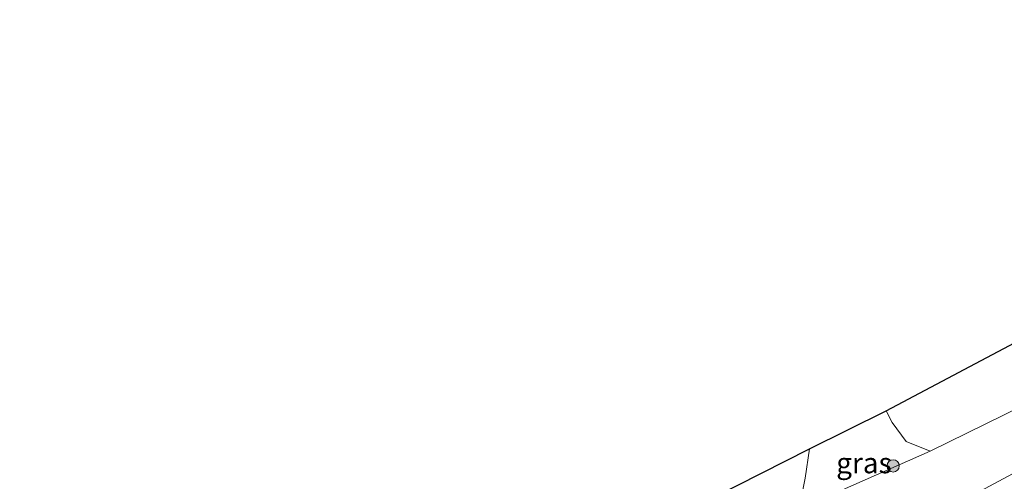
# Model space of a CAD drawing. Units: metres. Extents: x 119999 to 130006, y 481249 to 487503.
# Drawn here: x 123420 to 123540, y 482722 to 482778 of the extents above; entities that cross this region are included whole.
import ezdxf
from ezdxf.enums import TextEntityAlignment as Align

# ---------------------------------------------------------------- set-up
doc = ezdxf.new("R2010")
doc.units = ezdxf.units.M
doc.layers.get('0').update_dxf_attribs({"lineweight": 25})
for name, color, linetype, lineweight in [('B-ME-GR-BOOM-GV-B6', 93, 'Continuous', 18), ('B-ME-GR-BOOM-S-B1', 93, 'Continuous', 18), ('B-ME-GW-KRUINLIJN-L-B1', 93, 'Continuous', 18), ('B-ME-GW-TEENLIJN-L-B1', 93, 'Continuous', 18), ('B-ME-IE-GRASLAND-GV-B6', 93, 'Continuous', 18), ('B-ME-KG-KADASTRAAL-OPNAMEDTMGRENS-L-B1', 10, 'Continuous', 25)]:
    doc.layers.add(name, color=color, linetype=linetype, lineweight=lineweight)
doc.styles.add('NLCS-ISO', font='NLCS-ISO.TTF')

# ---------------------------------------------------------------- blocks, each defined once
blk = doc.blocks.new('boom')
blk.add_hatch(color=256).paths.add_polyline_path([(-0.75, 0, 1), (0.75, 0, 1)])
blk.add_circle((0, 0), 0.75)

msp = doc.modelspace()

# ---------------------------------------------------------------- linework, layer by layer
at = {"layer": 'B-ME-GR-BOOM-GV-B6'}
for points in [[(123530.88, 482725.6, 0.62), (123527.98, 482726.74, 0.62), (123526.26, 482729.06, 0.62), (123525.51, 482730.5, 0.64), (123615.43, 482778.16, 0.25), (123615.45, 482778.12, 0.25), (123619.4, 482770.75, 1.05), (123614.78, 482765.76, 1.06), (123589, 482752.88, 1.39), (123571.73, 482745.61, 1.03), (123561.88, 482740.79, 1.02), (123554.53, 482737.2, 1.22), (123548.68, 482734.32, 1.18), (123530.88, 482725.6, 0.62)], [(123509.37, 482711.13, 0.66), (123507.37, 482710.69, 0.76), (123506.14, 482710.09, 0.76), (123504.07, 482708.61, 0.75), (123502.58, 482707.3, 0.74), (123500.13, 482705.89, 0.69), (123498.34, 482705.51, 0.66), (123496.19, 482705.45, 0.59), (123494.82, 482705.64, 0.54), (123492.59, 482706.28, 0.44), (123489.93, 482712.54, 0.38), (123516.18, 482725.85, 0.64), (123515.65, 482722.31, 0.67), (123514.75, 482717.78, 0.89), (123512.3, 482715.96, 0.82), (123510.32, 482713.24, 0.77), (123509.37, 482711.13, 0.66)]]:
    msp.add_polyline3d(points, dxfattribs=at)
at = {"layer": 'B-ME-GW-KRUINLIJN-L-B1'}
msp.add_polyline3d([(123614.78, 482765.76, 1.06), (123603.68, 482757.6, 1.78), (123584.63, 482747.25, 2.49), (123563.17, 482735.26, 3.25), (123541.46, 482723.11, 3.97), (123532.06, 482718.07, 4.24), (123521.51, 482712.7, 4.5)], dxfattribs=at)
at = {"layer": 'B-ME-GW-TEENLIJN-L-B1'}
msp.add_polyline3d([(123530.88, 482725.6, 0.62), (123518.84, 482720.26, 0.87), (123514.75, 482717.78, 0.89)], dxfattribs=at)
at = {"layer": 'B-ME-IE-GRASLAND-GV-B6'}
for points in [[(123509.37, 482711.13, 0.66), (123510.32, 482713.24, 0.77), (123512.3, 482715.96, 0.82), (123514.75, 482717.78, 0.89), (123518.84, 482720.26, 0.87), (123530.88, 482725.6, 0.62), (123548.68, 482734.32, 1.18)], [(123530.88, 482725.6, 0.62), (123518.84, 482720.26, 0.87), (123514.75, 482717.78, 0.89), (123515.65, 482722.31, 0.67), (123516.18, 482725.85, 0.64), (123525.51, 482730.5, 0.64), (123526.26, 482729.06, 0.62), (123527.98, 482726.74, 0.62), (123530.88, 482725.6, 0.62)], [(123541.46, 482723.11, 3.97), (123532.06, 482718.07, 4.24), (123521.51, 482712.7, 4.5), (123520.6, 482712.13, 4.51), (123519, 482710.98, 4.58), (123518.18, 482710.24, 4.72), (123517.8, 482709.7, 4.81), (123517.69, 482708.92, 4.89), (123518.11, 482708.13, 4.86), (123514.45, 482706.2, 3.03), (123513.92, 482707.09, 3.03), (123510.28, 482705.07, 0.48), (123509.67, 482706.22, 0.75), (123509.23, 482707.45, 0.75), (123508.99, 482709.29, 0.75), (123509.37, 482711.13, 0.66)], [(123518.11, 482708.13, 4.86), (123517.69, 482708.92, 4.89), (123517.8, 482709.7, 4.81), (123518.18, 482710.24, 4.72), (123519, 482710.98, 4.58), (123520.6, 482712.13, 4.51), (123521.51, 482712.7, 4.5), (123532.06, 482718.07, 4.24), (123541.46, 482723.11, 3.97)]]:
    msp.add_polyline3d(points, dxfattribs=at)
at = {"layer": 'B-ME-KG-KADASTRAAL-OPNAMEDTMGRENS-L-B1'}
msp.add_polyline3d([(123416.12, 482672.72, 0.38), (123421.39, 482675.73, 0.38), (123433.84, 482683.15, 0.44), (123442.26, 482688.17, 0.48), (123457.61, 482696.03, 0.39), (123459.59, 482697.05, 0.38), (123461.55, 482698.04, 0.28), (123464.07, 482699.33, 0.25), (123464.85, 482699.73, 0.15), (123466.54, 482700.59, -0.06), (123469.55, 482702.13, 0.08), (123472.62, 482703.7, 0.14), (123476.1, 482705.47, 0.21), (123479.1, 482707.01, 0.09), (123482.37, 482708.68, 0.01), (123482.9, 482708.95, 0.04), (123485.76, 482710.41, 0.19), (123487.9, 482711.5, 0.25), (123489.93, 482712.54, 0.38), (123516.18, 482725.85, 0.64), (123525.51, 482730.5, 0.64), (123615.43, 482778.16, 0.25)], dxfattribs=at)

# ---------------------------------------------------------------- block references
at = {"layer": 'B-ME-GR-BOOM-S-B1', "rotation": 90}
msp.add_blockref('boom', (123526.38, 482723.78, 0.81), dxfattribs=at)

# ---------------------------------------------------------------- texts
at = {"layer": 'B-ME-IE-GRASLAND-GV-B6', "ltscale": 0.2, "style": 'NLCS-ISO'}
msp.add_text('gras', height=2.5, dxfattribs=at).set_placement((123522.82, 482724.14), align=Align.MIDDLE_CENTER)

doc.saveas('drawing.dxf')
